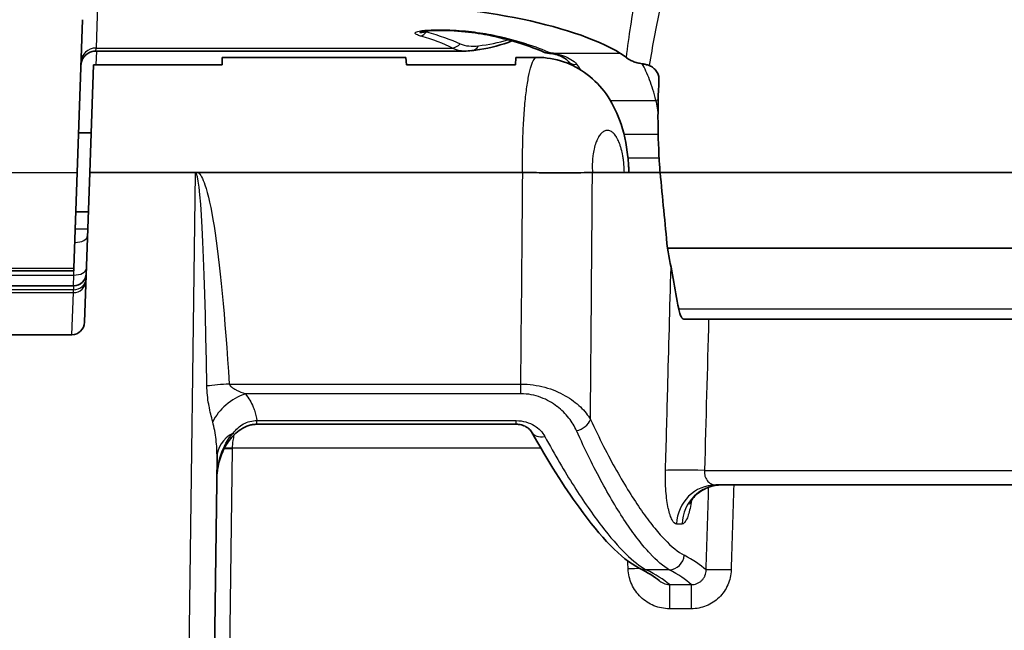
# Model space of a CAD drawing. Units: millimetres. Extents: x 36 to 4002, y 20 to 1284.
# Drawn here: x 1495 to 1545, y 444 to 474 of the extents above; entities that cross this region are included whole.
import ezdxf

# ---------------------------------------------------------------- set-up
doc = ezdxf.new("R2010")
doc.units = ezdxf.units.MM
doc.header["$LTSCALE"] = 2.5
doc.layers.add('Visible (ISO)', color=7, linetype='Continuous', lineweight=35)
doc.layers.add('Visible Narrow (ISO)', color=7, linetype='Continuous', lineweight=25)

msp = doc.modelspace()

# ---------------------------------------------------------------- linework, layer by layer
at = {"layer": 'Visible (ISO)'}
for p, q in [((1498.648, 474.324), (1498.379, 466.633)), ((1515.757, 473.725), (1515.757, 473.725)), ((1515.757, 473.725), (1515.757, 473.725)), ((1499.328, 472.742), (1517.893, 472.742)), ((1499.204, 472.059), (1499.014, 466.633)), ((1499.204, 472.059), (1505.689, 472.059)), ((1505.694, 472.427), (1505.689, 472.059)), ((1514.954, 472.427), (1505.694, 472.427)), ((1514.986, 472.059), (1514.954, 472.427)), ((1520.476, 472.059), (1514.986, 472.059)), ((1520.489, 472.427), (1520.476, 472.059)), ((1521.56, 472.427), (1520.489, 472.427)), ((1499.084, 468.617), (1498.449, 468.617)), ((1498.211, 461.805), (1498.379, 466.633)), ((1498.751, 459.091), (1499.014, 466.633)), ((1504.483, 466.633), (1499.014, 466.633)), ((1520.835, 466.633), (1504.483, 466.633)), ((1524.355, 466.633), (1525.964, 466.633)), ((1525.964, 466.633), (1527.764, 466.633)), ((1527.764, 466.633), (1562.466, 466.633)), ((1498.945, 464.649), (1498.31, 464.649)), ((1528.136, 462.814), (1562.094, 462.814)), ((1498.206, 461.678), (1491.943, 461.678)), ((1498.206, 461.678), (1498.211, 461.805)), ((1491.93, 460.918), (1498.201, 460.918)), ((1561.264, 459.238), (1528.967, 459.238)), ((1455.337, 458.456), (1498.115, 458.456)), ((1520.517, 453.944), (1507.443, 453.944)), ((1505.43, 452.277), (1504.713, 397.457)), ((1505.416, 451.176), (1505.416, 451.176)), ((1559.652, 450.885), (1530.579, 450.885)), ((1527.718, 446.067), (1527.718, 446.067))]:
    msp.add_line(p, q, dxfattribs=at)
msp.add_arc((1498.201, 461.553), 0.635, 270, 358, dxfattribs=at)
for centre, major_axis, ratio, start_param, end_param in [((1513.276, 470.498), (-14.26, 0.106), 0.322242, 3.646221, 4.735469), ((1519.508, 474.242), (-0.167, -0.743), 0.559975, 6.283124, 6.283183), ((1522.244, 473.134), (-0.043, -0.506), 0.2543, 6.283095, 6.283183), ((1522.894, 472.982), (-0.195, -0.469), 0.702137, 0.000155, 0.000179), ((1523.555, 472.517), (-0.414, -0.294), 0.813405, 6.282214, 6.283184), ((1520.838, 466.5), (0.188, -0.005), 0.706009, 1.578174, 1.610996), ((1524.352, 466.62), (0.0227, 0.0028), 0.539307, 1.347126, 1.432799), ((-7885.899, -447.404), (9458.15, 0), 0.997564, 0.096622, 0.097028), ((819.677, 343.978), (719.479, 0), 0.94738, 0.170685, 0.175239), ((1497.47, 462.44), (0.736, -0.762), 0.004361, 6.278974, 6.287396), ((1498.116, 459.113), (0.025, 0.657), 0.966028, 3.177662, 4.714904), ((1521.953, 453.931), (-0.666, -0.37), 0.740143, 6.282905, 6.283185)]:
    msp.add_ellipse(centre, major_axis=major_axis, ratio=ratio, start_param=start_param, end_param=end_param, dxfattribs=at)
for points, knots in [([(1519.341, 473.498), (1518.972, 473.581), (1518.553, 473.65), (1517.641, 473.752), (1517.128, 473.786), (1516.476, 473.784), (1516.33, 473.781), (1516.111, 473.769), (1516.036, 473.763), (1515.924, 473.752), (1515.886, 473.747), (1515.832, 473.739), (1515.814, 473.736), (1515.789, 473.732), (1515.781, 473.73), (1515.767, 473.727), (1515.76, 473.726), (1515.757, 473.725)], [0, 0, 0, 0, 0.1406166, 0.1406166, 0.2928864, 0.2928864, 0.3363368, 0.3363368, 0.359734, 0.359734, 0.3722949, 0.3722949, 0.3790709, 0.3790709, 0.3826786, 0.3826786, 0.3864893, 0.3864893, 0.3864893, 0.3864893]), ([(1520.297, 473.257), (1519.778, 473.053), (1519.231, 472.91), (1518.535, 472.799), (1518.403, 472.78), (1518.271, 472.765)], [0.1956806, 0.1956806, 0.1956806, 0.1956806, 0.4315173, 0.4315173, 0.4857649, 0.4857649, 0.4857649, 0.4857649]), ([(1499.328, 472.742), (1499.246, 472.742), (1499.163, 472.729), (1499.009, 472.677), (1498.935, 472.638), (1498.806, 472.541), (1498.748, 472.481), (1498.656, 472.348), (1498.62, 472.273), (1498.589, 472.165), (1498.581, 472.134), (1498.571, 472.071), (1498.568, 472.039), (1498.567, 472.007)], [0, 0, 0, 0, 0.024645, 0.024645, 0.0489119, 0.0489119, 0.0731914, 0.0731914, 0.0974701, 0.0974701, 0.1069594, 0.1069594, 0.1166001, 0.1166001, 0.1166001, 0.1166001]), ([(1522.201, 472.628), (1522.171, 472.63), (1522.14, 472.633), (1522.071, 472.643), (1522.033, 472.651), (1521.987, 472.663), (1521.978, 472.666), (1521.969, 472.669)], [0, 0, 0, 0, 0.00924485, 0.00924485, 0.02084937, 0.02084937, 0.02377391, 0.02377391, 0.02377391, 0.02377391]), ([(1522.7, 472.513), (1522.654, 472.531), (1522.604, 472.549), (1522.49, 472.582), (1522.425, 472.597), (1522.352, 472.609)], [0, 0, 0, 0, 0.02513479, 0.02513479, 0.05120274, 0.05120274, 0.05120274, 0.05120274]), ([(1523.141, 472.223), (1523.124, 472.247), (1523.089, 472.284), (1522.985, 472.367), (1522.91, 472.413), (1522.804, 472.466), (1522.784, 472.476), (1522.761, 472.486), (1522.758, 472.487), (1522.748, 472.492), (1522.74, 472.496), (1522.721, 472.504), (1522.711, 472.508), (1522.7, 472.513)], [0, 0, 0, 0, 0.0398353, 0.0398353, 0.0888154, 0.0888154, 0.0999142, 0.0999142, 0.1013032, 0.1013032, 0.1054702, 0.1054702, 0.1110283, 0.1110283, 0.1110283, 0.1110283]), ([(1521.56, 472.427), (1522.013, 472.427), (1522.471, 472.35), (1523.324, 472.058), (1523.73, 471.839), (1524.454, 471.29), (1524.776, 470.951), (1525.325, 470.182), (1525.548, 469.741), (1525.934, 468.697), (1526.072, 468.062), (1526.155, 467.283), (1526.166, 467.154), (1526.178, 466.959), (1526.182, 466.894), (1526.187, 466.764), (1526.19, 466.698), (1526.191, 466.633)], [0.0000011, 0.0000011, 0.0000011, 0.0000011, 0.1381247, 0.1381247, 0.2762111, 0.2762111, 0.4189383, 0.4189383, 0.5744473, 0.5744473, 0.7719632, 0.7719632, 0.8108788, 0.8108788, 0.8304488, 0.8304488, 0.8500502, 0.8500502, 0.8500502, 0.8500502]), ([(1526.861, 472.105), (1526.774, 472.118), (1526.691, 472.136), (1526.532, 472.178), (1526.458, 472.203), (1526.32, 472.258), (1526.257, 472.289), (1526.15, 472.351), (1526.104, 472.383), (1526.067, 472.415)], [-0.1086479, -0.1086479, -0.1086479, -0.1086479, -0.081563, -0.081563, -0.0543422, -0.0543422, -0.0266269, -0.0266269, 0, 0, 0, 0]), ([(1526.861, 472.105), (1526.921, 472.096), (1526.982, 472.085), (1527.103, 472.053), (1527.163, 472.034), (1527.22, 472.011)], [-0.03768398, -0.03768398, -0.03768398, -0.03768398, -0.01884935, -0.01884935, -0.00000107, -0.00000107, -0.00000107, -0.00000107]), ([(1527.22, 472.011), (1527.294, 471.981), (1527.362, 471.941), (1527.486, 471.844), (1527.539, 471.787), (1527.629, 471.657), (1527.663, 471.585), (1527.703, 471.438), (1527.711, 471.366), (1527.707, 471.293)], [0.00000462, 0.00000462, 0.00000462, 0.00000462, 0.02422314, 0.02422314, 0.0487724, 0.0487724, 0.07436768, 0.07436768, 0.0977304, 0.0977304, 0.0977304, 0.0977304]), ([(1527.764, 466.633), (1527.755, 466.755), (1527.747, 466.877), (1527.645, 468.408), (1527.633, 469.898), (1527.707, 471.293)], [3.867587, 3.867587, 3.867587, 3.867587, 3.9040144, 3.9040144, 4.3280075, 4.3280075, 4.3280075, 4.3280075]), ([(1504.348, 466.58), (1504.348, 466.58), (1504.348, 466.58), (1504.349, 466.581), (1504.353, 466.587), (1504.365, 466.597), (1504.369, 466.601), (1504.385, 466.611), (1504.396, 466.617), (1504.429, 466.629), (1504.454, 466.633), (1504.482, 466.633)], [-0.000058613, -0.000058613, -0.000058613, -0.000058613, 0, 0, 0.000397335, 0.000397335, 0.000627437, 0.000627437, 0.001127635, 0.001127635, 0.002003059, 0.002003059, 0.002003059, 0.002003059]), ([(1524.353, 466.633), (1524.208, 466.626), (1524.012, 466.621), (1523.776, 466.618), (1523.658, 466.616), (1523.53, 466.614), (1523.391, 466.613), (1523.252, 466.612), (1523.103, 466.611), (1522.949, 466.611), (1522.794, 466.611), (1522.633, 466.611), (1522.465, 466.611), (1522.297, 466.612), (1522.121, 466.613), (1521.942, 466.615), (1521.584, 466.618), (1521.217, 466.624), (1520.841, 466.633)], [0, 0, 0, 0, 0.001127184, 0.001127184, 0.001127184, 0.001690776, 0.001690776, 0.001690776, 0.002254368, 0.002254368, 0.002254368, 0.00281796, 0.00281796, 0.00281796, 0.003381552, 0.003381552, 0.003381552, 0.004508735, 0.004508735, 0.004508735, 0.004508735]), ([(1528.967, 459.238), (1528.965, 459.238), (1528.963, 459.238), (1528.932, 459.24), (1528.898, 459.261), (1528.834, 459.343), (1528.802, 459.403), (1528.75, 459.541), (1528.726, 459.627), (1528.705, 459.733), (1528.702, 459.744), (1528.7, 459.756)], [-0.12018303, -0.12018303, -0.12018303, -0.12018303, -0.1185257, -0.1185257, -0.08851107, -0.08851107, -0.05849643, -0.05849643, -0.02924821, -0.02924821, -0.0256889, -0.0256889, -0.0256889, -0.0256889]), ([(1507.443, 453.944), (1507.405, 453.944), (1507.368, 453.943), (1507.316, 453.939), (1507.302, 453.937), (1507.267, 453.933), (1507.246, 453.93), (1507.162, 453.917), (1507.099, 453.902), (1506.893, 453.839), (1506.754, 453.77), (1506.514, 453.609), (1506.408, 453.521), (1506.309, 453.425)], [0, 0, 0, 0, 0.0113225, 0.0113225, 0.0155655, 0.0155655, 0.021931, 0.021931, 0.0410668, 0.0410668, 0.0866445, 0.0866445, 0.1277958, 0.1277958, 0.1277958, 0.1277958]), ([(1521.287, 453.561), (1521.271, 453.591), (1521.247, 453.625), (1521.183, 453.695), (1521.145, 453.729), (1521.061, 453.789), (1521.016, 453.817), (1520.925, 453.861), (1520.882, 453.879), (1520.797, 453.906), (1520.758, 453.917), (1520.686, 453.931), (1520.654, 453.936), (1520.587, 453.943), (1520.552, 453.944), (1520.517, 453.944)], [0, 0, 0, 0, 0.0334024, 0.0334024, 0.0619758, 0.0619758, 0.0854782, 0.0854782, 0.1033518, 0.1033518, 0.1169008, 0.1169008, 0.1269739, 0.1269739, 0.1375035, 0.1375035, 0.1375035, 0.1375035]), ([(1506.309, 453.425), (1506.127, 453.248), (1505.972, 453.04), (1505.706, 452.568), (1505.599, 452.295), (1505.457, 451.743), (1505.42, 451.459), (1505.416, 451.176)], [0, 0, 0, 0, 0.0761719, 0.0761719, 0.1626557, 0.1626557, 0.2473418, 0.2473418, 0.2473418, 0.2473418]), ([(1526.717, 446.697), (1525.76, 447.185), (1524.792, 448.232), (1522.919, 450.806), (1522.106, 452.086), (1521.287, 453.561)], [0, 0, 0, 0, 1.095876, 1.095876, 1.842184, 1.842184, 1.842184, 1.842184]), ([(1530.862, 450.885), (1530.647, 450.885), (1530.428, 450.847), (1530.028, 450.706), (1529.841, 450.6), (1529.616, 450.419), (1529.551, 450.358), (1529.449, 450.247), (1529.408, 450.195), (1529.348, 450.111), (1529.326, 450.077), (1529.28, 449.998), (1529.263, 449.962), (1529.252, 449.936), (1529.25, 449.932), (1529.25, 449.932)], [0, 0, 0, 0, 0.067594, 0.067594, 0.1346821, 0.1346821, 0.1652644, 0.1652644, 0.1906849, 0.1906849, 0.2103185, 0.2103185, 0.2419794, 0.2419794, 0.2569858, 0.2569858, 0.2569858, 0.2569858])]:
    msp.add_open_spline(points, degree=3, knots=knots, dxfattribs=at)
for points in [[(1521.899, 472.695), (1521.216, 472.995), (1520.338, 473.274), (1519.341, 473.498)], [(1518.271, 472.765), (1518.148, 472.75), (1518.026, 472.742), (1517.904, 472.742)], [(1521.969, 472.669), (1521.948, 472.675), (1521.927, 472.683), (1521.906, 472.692)], [(1522.352, 472.609), (1522.305, 472.616), (1522.254, 472.623), (1522.201, 472.628)], [(1526.067, 472.415), (1525.975, 472.496), (1525.877, 472.566), (1525.774, 472.627)], [(1523.247, 472.067), (1523.212, 472.121), (1523.177, 472.173), (1523.141, 472.223)], [(1527.718, 446.067), (1527.488, 446.259), (1527.152, 446.476), (1526.717, 446.697)]]:
    msp.add_open_spline(points, degree=3, dxfattribs=at)
at = {"layer": 'Visible Narrow (ISO)'}
for p, q in [((1499.412, 475.094), (1499.335, 472.898)), ((1526.194, 473.382), (1526.195, 473.382)), ((1499.328, 472.742), (1499.335, 472.898)), ((1499.354, 472.742), (1499.33, 472.059)), ((1499.335, 472.898), (1517.305, 472.898)), ((1525.774, 472.627), (1522.434, 472.627)), ((1525.252, 470.258), (1527.555, 470.258)), ((1527.668, 468.543), (1525.944, 468.543)), ((1526.146, 467.368), (1527.716, 467.368)), ((1455.072, 466.633), (1498.379, 466.633)), ((1503.443, 397.451), (1504.348, 466.58)), ((1498.28, 463.791), (1498.31, 464.649)), ((1498.268, 463.107), (1498.28, 463.791)), ((1498.28, 463.791), (1498.28, 463.791)), ((1498.211, 461.46), (1498.268, 463.107)), ((1498.268, 463.107), (1498.256, 463.107)), ((1491.945, 461.805), (1498.211, 461.805)), ((1491.939, 461.46), (1498.211, 461.46)), ((1498.201, 460.918), (1498.211, 461.46)), ((1498.193, 460.721), (1455.258, 460.721)), ((1498.189, 460.575), (1498.193, 460.721)), ((1498.201, 460.918), (1498.193, 460.721)), ((1492.997, 460.575), (1498.189, 460.575)), ((1498.115, 458.456), (1498.189, 460.575)), ((1528.7, 459.756), (1561.53, 459.756)), ((1506.05, 455.972), (1520.746, 455.972)), ((1520.746, 455.48), (1520.746, 455.972)), ((1520.746, 455.48), (1506.858, 455.48)), ((1507.443, 454.129), (1520.517, 454.129)), ((1507.443, 453.944), (1507.443, 454.129)), ((1520.517, 453.944), (1520.517, 454.129)), ((1506.35, 453.629), (1506.35, 453.629)), ((1506.198, 452.706), (1505.281, 382.681)), ((1521.757, 452.734), (1506.198, 452.734)), ((1522.284, 452.734), (1522.284, 452.734)), ((1530.005, 451.62), (1560.226, 451.62)), ((1528.597, 448.924), (1528.874, 448.924)), ((1528.228, 446.619), (1527.063, 446.619)), ((1528.235, 445.869), (1529.333, 445.869)), ((1528.235, 445.869), (1528.235, 444.65)), ((1529.333, 445.869), (1529.333, 444.65)), ((1529.333, 444.65), (1528.235, 444.65))]:
    msp.add_line(p, q, dxfattribs=at)
for centre, major_axis, ratio, start_param, end_param in [((1515.702, 474.225), (0.208, 0.733), 0.643487, 3.557153, 4.138074), ((1519.508, 474.242), (-0.167, -0.743), 0.559975, 6.283185, 6.665404), ((1517.305, 473.622), (0.339, 0.682), 0.807465, 3.692937, 4.317594), ((1518.181, 473.521), (0.09, -0.757), 0.701951, 0, 0.747872), ((1499.335, 472.173), (-0.762, 0.027), 0.951001, 4.745586, 6.283185), ((1522.121, 473.153), (-0.152, -0.485), 0.568848, 6.21369, 6.283192), ((1522.121, 473.153), (-0.152, -0.485), 0.568848, 0.13394, 0.135863), ((1522.244, 473.134), (-0.043, -0.506), 0.2543, 6.022146, 6.022791), ((1522.244, 473.134), (-0.043, -0.506), 0.2543, 6.283184, 6.608409), ((1522.344, 472.471), (-0.645, 0.087), 0.256746, 4.606824, 4.901214), ((1522.434, 473.11), (-0.082, -0.501), 0.444119, 0.000001, 0.35213), ((1522.894, 472.982), (-0.194, -0.469), 0.702138, 5.8981, 5.898327), ((1522.894, 472.982), (-0.194, -0.469), 0.702137, 0.000061, 0.533031), ((1523.555, 472.517), (-0.414, -0.294), 0.813405, 6.283184, 7.329588), ((1527.555, 469.82), (0.731, 0.214), 0.559501, 1.257167, 1.408863), ((1503.523, 403.606), (-0.826, -62.974), 0.020165, 2.550177, 3.142282), ((1460.173, 607.891), (-2.567, -1164.638), 0.052747, 1.440097, 1.449324), ((1461.521, 626.123), (0.221, 1172.03), 0.054139, 4.565169, 4.575896), ((1498.28, 463.813), (0.635, -0.022), 0.034878, 4.713607, 6.283185), ((1498.268, 463.471), (0.635, -0.022), 0.573342, 4.732408, 6.283185), ((1498.211, 461.824), (0.635, -0.022), 0.573342, 4.732408, 6.283185), ((1498.189, 461.185), (0.635, -0.022), 0.961217, 4.745943, 6.283185), ((1498.193, 461.317), (0.635, -0.022), 0.937955, 4.745131, 6.283185), ((1506.05, 455.83), (2.028, 0.132), 0.069611, 1.566278, 2.159732), ((1506.858, 454.026), (1.653, 1.182), 0.639944, 1.141484, 2.273916), ((1523.55, 454.213), (-0.692, -0.318), 0.743009, 1.241484, 2.543307), ((1507.462, 452.251), (-2.032, 0.027), 0.767962, 5.369407, 6.283185), ((1505.778, 453.972), (0.531, -0.547), 0.006081, 6.283176, 6.815077), ((1521.953, 453.931), (-0.666, -0.37), 0.740143, 0, 1.181005), ((1506.198, 452.68), (-0.762, 0.01), 0.034897, 4.712846, 5.281214), ((1506.198, 452.707), (0.762, -0.027), 0.034878, 1.572014, 2.112584), ((1507.15, 452.697), (-0.026, -1.1), 0.866096, 4.699794, 4.724984), ((1530.005, 451.55), (-2.031, 0.055), 0.034887, 4.713334, 6.032158), ((1530.579, 448.853), (0, 2.032), 0.975819, 0, 1.53589), ((1530.862, 448.853), (0, 2.032), 0.978873, 0, 1.53589), ((1529.93, 2773.969), (-61.34, -3516.427), 0.015451, 0.847776, 0.849355), ((1528.228, 447.377), (-0.36, -0.672), 0.9761, 0.501773, 2.017344), ((1439.005, 445.53), (91.668, -0.001), 0.10366, 0.113452, 0.192815), ((1527.063, 447.377), (-0.346, -0.679), 0.974202, 6.283185, 6.764758), ((1526.153, 446.612), (-1.269, -0.05), 0.034872, 4.211612, 4.711009), ((1526.153, 446.612), (-1.269, -0.05), 0.034871, 4.026423, 4.026459), ((1439.013, 444.729), (89.886, 0), 0.104528, 0.121627, 0.202486), ((1439.01, 444.798), (90.902, 0), 0.104528, 0.112935, 0.192773), ((1531.345, 446.56), (-1.269, 0.039), 0.034883, 4.713472, 6.165512)]:
    msp.add_ellipse(centre, major_axis=major_axis, ratio=ratio, start_param=start_param, end_param=end_param, dxfattribs=at)
for points in [[(1526.067, 472.415), (1526.2, 473.516), (1526.369, 474.54), (1526.527, 475.49)], [(1527.735, 474.773), (1527.56, 473.927), (1527.372, 473.009), (1527.22, 472.011)], [(1517.305, 472.898), (1516.857, 473.12), (1516.328, 473.323), (1515.702, 473.5)], [(1516.225, 473.775), (1516.146, 473.755), (1516.066, 473.735), (1515.985, 473.715)], [(1515.985, 473.715), (1516.641, 473.534), (1517.206, 473.329), (1517.684, 473.107)], [(1518.608, 473.009), (1519.129, 473.071), (1519.62, 473.17), (1520.085, 473.315)], [(1521.95, 472.676), (1521.933, 472.681), (1521.915, 472.688), (1521.899, 472.695)], [(1522.244, 472.651), (1522.137, 472.643), (1522.034, 472.65), (1521.95, 472.676)], [(1522.434, 472.627), (1522.608, 472.601), (1522.76, 472.56), (1522.894, 472.508)], [(1523.555, 472.078), (1523.623, 471.991), (1523.688, 471.897), (1523.753, 471.798)], [(1530.211, 459.238), (1530.142, 456.699), (1530.074, 454.16), (1530.005, 451.62)], [(1531.478, 450.885), (1531.434, 449.458), (1531.389, 448.032), (1531.345, 446.605)], [(1526.153, 446.657), (1526.148, 446.793), (1526.142, 446.929), (1526.137, 447.065)]]:
    msp.add_open_spline(points, degree=3, dxfattribs=at)
for points, knots in [([(1515.702, 473.5), (1515.623, 473.523), (1515.548, 473.548), (1515.491, 473.576), (1515.463, 473.59), (1515.44, 473.605), (1515.426, 473.622), (1515.413, 473.638), (1515.411, 473.655), (1515.423, 473.671), (1515.435, 473.687), (1515.461, 473.703), (1515.495, 473.716), (1515.529, 473.729), (1515.57, 473.74), (1515.615, 473.749), (1515.704, 473.768), (1515.803, 473.781), (1515.906, 473.791), (1516.111, 473.811), (1516.323, 473.819), (1516.537, 473.821), (1516.752, 473.823), (1516.964, 473.819), (1517.174, 473.81), (1517.594, 473.793), (1518.01, 473.757), (1518.401, 473.707), (1518.792, 473.658), (1519.162, 473.595), (1519.508, 473.517)], [0, 0, 0, 0, 0.000323197, 0.000323197, 0.000323197, 0.000484796, 0.000484796, 0.000484796, 0.000646395, 0.000646395, 0.000646395, 0.000807994, 0.000807994, 0.000807994, 0.000969592, 0.000969592, 0.000969592, 0.00129279, 0.00129279, 0.00129279, 0.001939185, 0.001939185, 0.001939185, 0.00258558, 0.00258558, 0.00258558, 0.00387837, 0.00387837, 0.00387837, 0.00517116, 0.00517116, 0.00517116, 0.00517116]), ([(1515.757, 473.725), (1515.756, 473.724), (1515.755, 473.724), (1515.754, 473.724), (1515.737, 473.719), (1515.719, 473.715), (1515.701, 473.709), (1515.698, 473.708), (1515.694, 473.707), (1515.691, 473.706), (1515.68, 473.703), (1515.67, 473.699), (1515.663, 473.696), (1515.659, 473.694), (1515.655, 473.692), (1515.653, 473.691), (1515.652, 473.689), (1515.652, 473.688), (1515.653, 473.687), (1515.656, 473.685), (1515.665, 473.684), (1515.676, 473.684), (1515.683, 473.684), (1515.691, 473.684), (1515.698, 473.684), (1515.716, 473.685), (1515.734, 473.687), (1515.753, 473.688), (1515.828, 473.695), (1515.907, 473.705), (1515.985, 473.715)], [0.0036471272, 0.0036471272, 0.0036471272, 0.0036471272, 0.0036497252, 0.0036497252, 0.0036497252, 0.0037045535, 0.0037045535, 0.0037045535, 0.0037148988, 0.0037148988, 0.0037148988, 0.0037474857, 0.0037474857, 0.0037474857, 0.0037639857, 0.0037639857, 0.0037639857, 0.0037800725, 0.0037800725, 0.0037800725, 0.0038192837, 0.0038192837, 0.0038192837, 0.0038452462, 0.0038452462, 0.0038452462, 0.0039104198, 0.0039104198, 0.0039104198, 0.0041711024, 0.0041711024, 0.0041711024, 0.0041711024]), ([(1519.508, 473.517), (1520.043, 473.396), (1520.538, 473.264), (1520.993, 473.119), (1520.996, 473.118), (1520.999, 473.117), (1521.002, 473.116), (1521.454, 472.973), (1521.869, 472.817), (1522.244, 472.651)], [0, 0, 0, 0, 0.001958934, 0.001958934, 0.001958934, 0.001971224, 0.001971224, 0.001971224, 0.003917869, 0.003917869, 0.003917869, 0.003917869]), ([(1517.684, 473.107), (1517.814, 473.047), (1517.961, 473.014), (1518.116, 473), (1518.272, 472.985), (1518.438, 472.989), (1518.608, 473.009)], [0, 0, 0, 0, 0.000710621, 0.000710621, 0.000710621, 0.001423598, 0.001423598, 0.001423598, 0.001423598]), ([(1517.904, 472.742), (1517.837, 472.742), (1517.771, 472.747), (1517.56, 472.776), (1517.423, 472.821), (1517.305, 472.898)], [0.000468997, 0.000468997, 0.000468997, 0.000468997, 0.000822226, 0.000822226, 0.001644451, 0.001644451, 0.001644451, 0.001644451]), ([(1522.894, 472.508), (1523.032, 472.456), (1523.158, 472.395), (1523.271, 472.325), (1523.383, 472.254), (1523.483, 472.173), (1523.555, 472.078)], [0, 0, 0, 0, 0.000596569, 0.000596569, 0.000596569, 0.001193138, 0.001193138, 0.001193138, 0.001193138]), ([(1520.835, 466.633), (1520.83, 467.017), (1520.83, 467.398), (1520.836, 467.773), (1520.842, 468.149), (1520.853, 468.516), (1520.869, 468.865), (1520.886, 469.214), (1520.907, 469.551), (1520.933, 469.868), (1520.959, 470.185), (1520.989, 470.476), (1521.023, 470.742), (1521.04, 470.875), (1521.058, 471.001), (1521.077, 471.121), (1521.096, 471.241), (1521.116, 471.355), (1521.137, 471.46), (1521.178, 471.67), (1521.221, 471.846), (1521.267, 471.989), (1521.313, 472.133), (1521.362, 472.244), (1521.411, 472.317), (1521.46, 472.39), (1521.51, 472.427), (1521.56, 472.427), (1521.56, 472.427), (1521.56, 472.427), (1521.56, 472.427)], [0, 0, 0, 0, 0.001145833, 0.001145833, 0.001145833, 0.002291665, 0.002291665, 0.002291665, 0.003437498, 0.003437498, 0.003437498, 0.00458333, 0.00458333, 0.00458333, 0.005156247, 0.005156247, 0.005156247, 0.005729163, 0.005729163, 0.005729163, 0.006874996, 0.006874996, 0.006874996, 0.008020828, 0.008020828, 0.008020828, 0.009166661, 0.009166661, 0.009166661, 0.009171526, 0.009171526, 0.009171526, 0.009171526]), ([(1527.555, 470.258), (1527.457, 470.642), (1527.35, 470.987), (1527.118, 471.604), (1526.993, 471.877), (1526.861, 472.105)], [0, 0, 0, 0, 0.001416708, 0.001416708, 0.002833416, 0.002833416, 0.002833416, 0.002833416]), ([(1527.658, 469.711), (1527.65, 469.764), (1527.641, 469.816), (1527.632, 469.867), (1527.609, 470.003), (1527.583, 470.133), (1527.555, 470.258)], [0.0012061867, 0.0012061867, 0.0012061867, 0.0012061867, 0.0013787349, 0.0013787349, 0.0013787349, 0.0018383131, 0.0018383131, 0.0018383131, 0.0018383131]), ([(1525.964, 466.633), (1525.962, 466.762), (1525.956, 466.892), (1525.945, 467.018), (1525.944, 467.033), (1525.942, 467.048), (1525.941, 467.062), (1525.936, 467.117), (1525.93, 467.172), (1525.923, 467.226), (1525.914, 467.294), (1525.904, 467.363), (1525.892, 467.429), (1525.89, 467.444), (1525.887, 467.458), (1525.885, 467.473), (1525.863, 467.59), (1525.838, 467.7), (1525.81, 467.805), (1525.794, 467.864), (1525.777, 467.922), (1525.758, 467.976), (1525.74, 468.031), (1525.721, 468.084), (1525.701, 468.134), (1525.697, 468.144), (1525.693, 468.154), (1525.689, 468.163), (1525.672, 468.202), (1525.655, 468.24), (1525.638, 468.275), (1525.616, 468.319), (1525.594, 468.36), (1525.571, 468.398), (1525.567, 468.404), (1525.564, 468.411), (1525.56, 468.417), (1525.54, 468.448), (1525.521, 468.477), (1525.501, 468.504), (1525.476, 468.536), (1525.451, 468.566), (1525.426, 468.592), (1525.423, 468.595), (1525.42, 468.598), (1525.417, 468.601), (1525.369, 468.649), (1525.32, 468.685), (1525.271, 468.71), (1525.269, 468.711), (1525.268, 468.712), (1525.266, 468.712), (1525.215, 468.737), (1525.162, 468.75), (1525.11, 468.75), (1525.058, 468.751), (1525.007, 468.739), (1524.956, 468.714), (1524.954, 468.713), (1524.952, 468.713), (1524.95, 468.712), (1524.901, 468.687), (1524.852, 468.651), (1524.806, 468.604), (1524.803, 468.601), (1524.799, 468.597), (1524.796, 468.594), (1524.752, 468.547), (1524.708, 468.49), (1524.667, 468.421), (1524.663, 468.415), (1524.66, 468.408), (1524.656, 468.401), (1524.633, 468.363), (1524.612, 468.321), (1524.591, 468.277), (1524.575, 468.242), (1524.56, 468.205), (1524.545, 468.167), (1524.541, 468.157), (1524.537, 468.147), (1524.533, 468.136), (1524.497, 468.038), (1524.464, 467.929), (1524.437, 467.808), (1524.413, 467.703), (1524.393, 467.592), (1524.378, 467.475), (1524.376, 467.46), (1524.375, 467.445), (1524.373, 467.43), (1524.359, 467.312), (1524.35, 467.187), (1524.347, 467.062), (1524.346, 467.047), (1524.346, 467.032), (1524.346, 467.017), (1524.344, 466.89), (1524.347, 466.762), (1524.355, 466.633)], [0, 0, 0, 0, 0.000388856, 0.000388856, 0.000388856, 0.000434238, 0.000434238, 0.000434238, 0.000604409, 0.000604409, 0.000604409, 0.000820399, 0.000820399, 0.000820399, 0.000868476, 0.000868476, 0.000868476, 0.001254825, 0.001254825, 0.001254825, 0.001473338, 0.001473338, 0.001473338, 0.001692619, 0.001692619, 0.001692619, 0.001736952, 0.001736952, 0.001736952, 0.001912834, 0.001912834, 0.001912834, 0.002134152, 0.002134152, 0.002134152, 0.00217119, 0.00217119, 0.00217119, 0.002356222, 0.002356222, 0.002356222, 0.00257906, 0.00257906, 0.00257906, 0.002605428, 0.002605428, 0.002605428, 0.00302622, 0.00302622, 0.00302622, 0.003039666, 0.003039666, 0.003039666, 0.003473904, 0.003473904, 0.003473904, 0.003908143, 0.003908143, 0.003908143, 0.003923152, 0.003923152, 0.003923152, 0.004342381, 0.004342381, 0.004342381, 0.004370498, 0.004370498, 0.004370498, 0.004776619, 0.004776619, 0.004776619, 0.004815248, 0.004815248, 0.004815248, 0.005036508, 0.005036508, 0.005036508, 0.005210857, 0.005210857, 0.005210857, 0.005256832, 0.005256832, 0.005256832, 0.005694475, 0.005694475, 0.005694475, 0.006079333, 0.006079333, 0.006079333, 0.006128561, 0.006128561, 0.006128561, 0.006513571, 0.006513571, 0.006513571, 0.006559583, 0.006559583, 0.006559583, 0.006947809, 0.006947809, 0.006947809, 0.006947809]), ([(1504.482, 466.633), (1504.597, 466.542), (1504.711, 466.334), (1504.823, 466.006), (1504.98, 465.545), (1505.133, 464.847), (1505.28, 463.917), (1505.568, 462.094), (1505.83, 459.374), (1506.05, 455.972)], [0.0403868, 0.0403868, 0.0403868, 0.0403868, 0.1471454, 0.1471454, 0.1471454, 0.2971371, 0.2971371, 0.2971371, 0.5914164, 0.5914164, 0.5914164, 0.5914164]), ([(1528.038, 451.62), (1528.075, 452.974), (1528.111, 454.327), (1528.148, 455.681), (1528.204, 457.737), (1528.26, 459.793), (1528.316, 461.849)], [0, 0, 0, 0, 0.004064, 0.004064, 0.004064, 0.01023795, 0.01023795, 0.01023795, 0.01023795]), ([(1505.213, 454.069), (1505.145, 454.324), (1505.079, 454.594), (1505.028, 454.866), (1505.022, 454.893), (1505.017, 454.921), (1505.012, 454.949), (1504.958, 455.252), (1504.922, 455.562), (1504.916, 455.875)], [0, 0, 0, 0, 0.00085054, 0.00085054, 0.00085054, 0.000937378, 0.000937378, 0.000937378, 0.001874755, 0.001874755, 0.001874755, 0.001874755]), ([(1506.05, 455.972), (1506.055, 455.953), (1506.063, 455.935), (1506.073, 455.918), (1506.079, 455.909), (1506.085, 455.9), (1506.092, 455.891), (1506.099, 455.883), (1506.107, 455.875), (1506.114, 455.867), (1506.143, 455.837), (1506.175, 455.811), (1506.209, 455.788), (1506.258, 455.754), (1506.309, 455.724), (1506.361, 455.697), (1506.38, 455.687), (1506.4, 455.677), (1506.419, 455.667), (1506.563, 455.595), (1506.712, 455.536), (1506.858, 455.48)], [0, 0, 0, 0, 0.000058398, 0.000058398, 0.000058398, 0.000091641, 0.000091641, 0.000091641, 0.0001248839, 0.0001248839, 0.0001248839, 0.0002497679, 0.0002497679, 0.0002497679, 0.0004316961, 0.0004316961, 0.0004316961, 0.0004995358, 0.0004995358, 0.0004995358, 0.0009990715, 0.0009990715, 0.0009990715, 0.0009990715]), ([(1520.746, 455.972), (1520.956, 455.972), (1521.162, 455.957), (1521.364, 455.929), (1521.566, 455.901), (1521.766, 455.86), (1521.956, 455.808), (1522.335, 455.703), (1522.681, 455.555), (1522.979, 455.385), (1523.128, 455.3), (1523.266, 455.21), (1523.394, 455.114), (1523.522, 455.019), (1523.641, 454.919), (1523.747, 454.817), (1523.959, 454.614), (1524.127, 454.403), (1524.255, 454.187)], [0, 0, 0, 0, 0.000620351, 0.000620351, 0.000620351, 0.001240701, 0.001240701, 0.001240701, 0.002481403, 0.002481403, 0.002481403, 0.003101754, 0.003101754, 0.003101754, 0.003722104, 0.003722104, 0.003722104, 0.004962806, 0.004962806, 0.004962806, 0.004962806]), ([(1506.858, 455.48), (1507.024, 455.263), (1507.153, 455.04), (1507.25, 454.814), (1507.273, 454.76), (1507.295, 454.706), (1507.314, 454.652), (1507.377, 454.478), (1507.42, 454.302), (1507.443, 454.129)], [0, 0, 0, 0, 0.001043351, 0.001043351, 0.001043351, 0.001291705, 0.001291705, 0.001291705, 0.002086702, 0.002086702, 0.002086702, 0.002086702]), ([(1523.55, 453.624), (1523.453, 453.839), (1523.326, 454.051), (1523.165, 454.256), (1523.082, 454.361), (1522.99, 454.465), (1522.889, 454.565), (1522.793, 454.66), (1522.689, 454.752), (1522.575, 454.839), (1522.572, 454.841), (1522.569, 454.843), (1522.566, 454.846), (1522.337, 455.021), (1522.065, 455.18), (1521.759, 455.294), (1521.756, 455.296), (1521.753, 455.297), (1521.75, 455.298), (1521.598, 455.354), (1521.434, 455.401), (1521.268, 455.432), (1521.098, 455.463), (1520.925, 455.48), (1520.746, 455.48)], [0, 0, 0, 0, 0.001052079, 0.001052079, 0.001052079, 0.00159014, 0.00159014, 0.00159014, 0.002104159, 0.002104159, 0.002104159, 0.002117669, 0.002117669, 0.002117669, 0.003156238, 0.003156238, 0.003156238, 0.003166903, 0.003166903, 0.003166903, 0.003682278, 0.003682278, 0.003682278, 0.004208317, 0.004208317, 0.004208317, 0.004208317]), ([(1506.237, 453.502), (1506.387, 453.682), (1506.56, 453.844), (1506.866, 454.015), (1506.978, 454.06), (1507.205, 454.118), (1507.324, 454.131), (1507.443, 454.129)], [0, 0, 0, 0, 0.000710034, 0.000710034, 0.001065051, 0.001065051, 0.001420042, 0.001420042, 0.001420042, 0.001420042]), ([(1520.517, 454.129), (1520.686, 454.129), (1520.851, 454.104), (1521.004, 454.06), (1521.159, 454.015), (1521.299, 453.951), (1521.421, 453.877), (1521.544, 453.802), (1521.649, 453.717), (1521.738, 453.625), (1521.828, 453.533), (1521.899, 453.435), (1521.953, 453.334)], [0, 0, 0, 0, 0.000499438, 0.000499438, 0.000499438, 0.001001946, 0.001001946, 0.001001946, 0.001507977, 0.001507977, 0.001507977, 0.002016658, 0.002016658, 0.002016658, 0.002016658]), ([(1524.255, 454.187), (1524.697, 453.235), (1525.136, 452.38), (1525.997, 450.851), (1526.418, 450.178), (1527.027, 449.308), (1527.226, 449.041), (1527.613, 448.559), (1527.8, 448.344), (1528.341, 447.78), (1528.674, 447.51), (1528.975, 447.35)], [0, 0, 0, 0, 0.00465594, 0.00465594, 0.00931187, 0.00931187, 0.01163984, 0.01163984, 0.01396781, 0.01396781, 0.01862375, 0.01862375, 0.01862375, 0.01862375]), ([(1505.43, 452.277), (1505.434, 452.575), (1505.417, 452.875), (1505.382, 453.175), (1505.346, 453.474), (1505.291, 453.772), (1505.213, 454.069)], [0, 0, 0, 0, 0.000985109, 0.000985109, 0.000985109, 0.001970219, 0.001970219, 0.001970219, 0.001970219]), ([(1505.416, 451.176), (1505.421, 451.598), (1505.49, 452.011), (1505.625, 452.41), (1505.76, 452.809), (1505.956, 453.185), (1506.237, 453.502)], [0.000000022, 0.000000022, 0.000000022, 0.000000022, 0.001277893, 0.001277893, 0.001277893, 0.002555787, 0.002555787, 0.002555787, 0.002555787]), ([(1506.284, 453.401), (1506.262, 453.308), (1506.244, 453.214), (1506.23, 453.12), (1506.211, 452.989), (1506.201, 452.859), (1506.198, 452.734)], [2.7560427, 2.7560427, 2.7560427, 2.7560427, 2.9022929, 2.9022929, 2.9022929, 3.1066861, 3.1066861, 3.1066861, 3.1066861]), ([(1521.953, 453.334), (1522.455, 452.409), (1522.948, 451.571), (1523.426, 450.818), (1523.665, 450.442), (1523.901, 450.087), (1524.132, 449.754), (1524.364, 449.421), (1524.59, 449.111), (1524.809, 448.826), (1525.246, 448.258), (1525.655, 447.788), (1526.032, 447.419), (1526.409, 447.049), (1526.754, 446.78), (1527.063, 446.619)], [0, 0, 0, 0, 0.0046821, 0.0046821, 0.0046821, 0.00702361, 0.00702361, 0.00702361, 0.00936555, 0.00936555, 0.00936555, 0.01405106, 0.01405106, 0.01405106, 0.01873898, 0.01873898, 0.01873898, 0.01873898]), ([(1528.228, 446.619), (1527.929, 446.783), (1527.599, 447.06), (1527.242, 447.446), (1527.063, 447.638), (1526.877, 447.858), (1526.685, 448.106), (1526.493, 448.353), (1526.295, 448.627), (1526.094, 448.924), (1525.692, 449.519), (1525.274, 450.208), (1524.848, 450.991), (1524.422, 451.774), (1523.987, 452.65), (1523.55, 453.624)], [0, 0, 0, 0, 0.00476281, 0.00476281, 0.00476281, 0.00714421, 0.00714421, 0.00714421, 0.00952561, 0.00952561, 0.00952561, 0.01428842, 0.01428842, 0.01428842, 0.01905122, 0.01905122, 0.01905122, 0.01905122]), ([(1528.597, 448.924), (1528.519, 448.924), (1528.441, 448.993), (1528.371, 449.124), (1528.37, 449.125), (1528.369, 449.126), (1528.369, 449.128), (1528.333, 449.194), (1528.299, 449.277), (1528.267, 449.375), (1528.235, 449.47), (1528.207, 449.577), (1528.181, 449.697), (1528.18, 449.7), (1528.179, 449.704), (1528.179, 449.707), (1528.153, 449.828), (1528.13, 449.962), (1528.11, 450.104), (1528.109, 450.108), (1528.109, 450.112), (1528.108, 450.115), (1528.089, 450.259), (1528.073, 450.411), (1528.061, 450.571), (1528.061, 450.574), (1528.061, 450.577), (1528.06, 450.58), (1528.048, 450.742), (1528.04, 450.913), (1528.036, 451.084), (1528.032, 451.26), (1528.033, 451.438), (1528.038, 451.62)], [0, 0, 0, 0, 0.001065345, 0.001065345, 0.001065345, 0.001075765, 0.001075765, 0.001075765, 0.001613647, 0.001613647, 0.001613647, 0.002136616, 0.002136616, 0.002136616, 0.002151529, 0.002151529, 0.002151529, 0.002675516, 0.002675516, 0.002675516, 0.002689412, 0.002689412, 0.002689412, 0.003216513, 0.003216513, 0.003216513, 0.003227294, 0.003227294, 0.003227294, 0.003759303, 0.003759303, 0.003759303, 0.004303058, 0.004303058, 0.004303058, 0.004303058]), ([(1530.005, 451.62), (1529.999, 451.564), (1530, 451.509), (1530.012, 451.401), (1530.023, 451.349), (1530.072, 451.207), (1530.121, 451.128), (1530.236, 451.004), (1530.301, 450.959), (1530.436, 450.9), (1530.507, 450.885), (1530.579, 450.885)], [0, 0, 0, 0, 0.000166757, 0.000166757, 0.000333514, 0.000333514, 0.000667028, 0.000667028, 0.001000541, 0.001000541, 0.001334055, 0.001334055, 0.001334055, 0.001334055]), ([(1529.356, 450.122), (1529.356, 450.119), (1529.355, 450.117), (1529.355, 450.114), (1529.354, 450.11), (1529.353, 450.106), (1529.353, 450.103), (1529.33, 449.961), (1529.305, 449.829), (1529.278, 449.709), (1529.277, 449.705), (1529.276, 449.702), (1529.275, 449.698), (1529.248, 449.578), (1529.219, 449.469), (1529.188, 449.374), (1529.187, 449.372), (1529.187, 449.37), (1529.186, 449.367), (1529.155, 449.273), (1529.123, 449.193), (1529.089, 449.128), (1529.089, 449.127), (1529.088, 449.125), (1529.087, 449.124), (1529.054, 449.059), (1529.019, 449.009), (1528.983, 448.975), (1528.948, 448.941), (1528.911, 448.924), (1528.874, 448.924)], [0.001609366, 0.001609366, 0.001609366, 0.001609366, 0.001619479, 0.001619479, 0.001619479, 0.001633398, 0.001633398, 0.001633398, 0.002159306, 0.002159306, 0.002159306, 0.002174172, 0.002174172, 0.002174172, 0.002699132, 0.002699132, 0.002699132, 0.002712729, 0.002712729, 0.002712729, 0.003238959, 0.003238959, 0.003238959, 0.003249314, 0.003249314, 0.003249314, 0.003778785, 0.003778785, 0.003778785, 0.004318611, 0.004318611, 0.004318611, 0.004318611]), ([(1528.235, 444.65), (1528.101, 444.65), (1527.969, 444.664), (1527.839, 444.689), (1527.709, 444.715), (1527.58, 444.753), (1527.457, 444.803), (1527.334, 444.854), (1527.216, 444.915), (1527.105, 444.987), (1526.994, 445.06), (1526.888, 445.144), (1526.793, 445.236), (1526.697, 445.328), (1526.611, 445.428), (1526.534, 445.537), (1526.457, 445.646), (1526.391, 445.763), (1526.336, 445.883), (1526.227, 446.125), (1526.164, 446.389), (1526.153, 446.657)], [0, 0, 0, 0, 0.000396931, 0.000396931, 0.000396931, 0.000793862, 0.000793862, 0.000793862, 0.001190794, 0.001190794, 0.001190794, 0.001587725, 0.001587725, 0.001587725, 0.001984656, 0.001984656, 0.001984656, 0.002381587, 0.002381587, 0.002381587, 0.003175449, 0.003175449, 0.003175449, 0.003175449]), ([(1531.345, 446.605), (1531.341, 446.474), (1531.325, 446.347), (1531.296, 446.221), (1531.268, 446.096), (1531.228, 445.971), (1531.176, 445.852), (1531.124, 445.734), (1531.061, 445.621), (1530.988, 445.515), (1530.915, 445.409), (1530.83, 445.309), (1530.737, 445.219), (1530.645, 445.129), (1530.545, 445.048), (1530.436, 444.978), (1530.328, 444.907), (1530.212, 444.846), (1530.092, 444.798), (1529.854, 444.701), (1529.594, 444.65), (1529.333, 444.65)], [0, 0, 0, 0, 0.000386032, 0.000386032, 0.000386032, 0.000772064, 0.000772064, 0.000772064, 0.001158096, 0.001158096, 0.001158096, 0.001544128, 0.001544128, 0.001544128, 0.00193016, 0.00193016, 0.00193016, 0.002316192, 0.002316192, 0.002316192, 0.003088257, 0.003088257, 0.003088257, 0.003088257]), ([(1529.333, 445.869), (1529.431, 445.867), (1529.53, 445.884), (1529.621, 445.92), (1529.667, 445.937), (1529.711, 445.96), (1529.752, 445.987), (1529.793, 446.013), (1529.831, 446.043), (1529.865, 446.077), (1529.9, 446.111), (1529.931, 446.149), (1529.958, 446.189), (1529.986, 446.23), (1530.008, 446.272), (1530.027, 446.317), (1530.065, 446.409), (1530.084, 446.506), (1530.085, 446.605)], [0, 0, 0, 0, 0.000297515, 0.000297515, 0.000297515, 0.000445764, 0.000445764, 0.000445764, 0.000592124, 0.000592124, 0.000592124, 0.00073903, 0.00073903, 0.00073903, 0.000887158, 0.000887158, 0.000887158, 0.00119006, 0.00119006, 0.00119006, 0.00119006]), ([(1527.718, 446.067), (1527.743, 446.046), (1527.77, 446.026), (1527.797, 446.008), (1527.841, 445.979), (1527.886, 445.954), (1527.935, 445.934), (1528.029, 445.894), (1528.131, 445.871), (1528.235, 445.869)], [0.0007167373, 0.0007167373, 0.0007167373, 0.0007167373, 0.0008208412, 0.0008208412, 0.0008208412, 0.0009848443, 0.0009848443, 0.0009848443, 0.0013038999, 0.0013038999, 0.0013038999, 0.0013038999])]:
    msp.add_open_spline(points, degree=3, knots=knots, dxfattribs=at)

doc.saveas('drawing.dxf')
